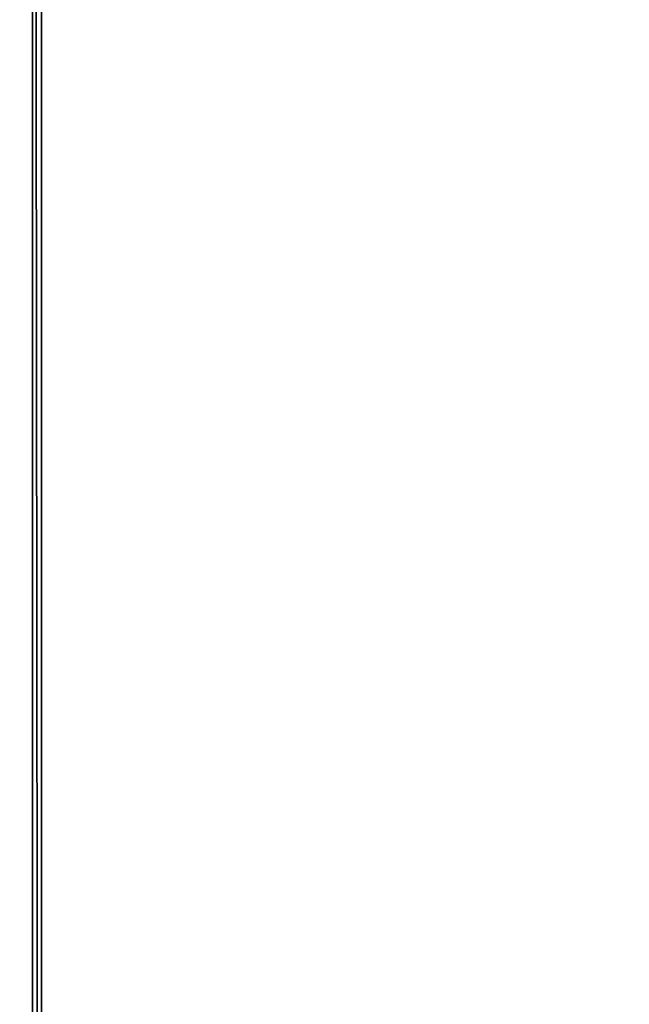
# Model space of a CAD drawing. Extents: x -200 to 200, y -200 to 200.
# Drawn here: x -150 to -132, y -7 to 24 of the extents above; entities that cross this region are included whole.
import ezdxf

# ---------------------------------------------------------------- set-up
doc = ezdxf.new("R2010")
doc.units = 0
doc.header["$MEASUREMENT"] = 0
doc.layers.add('L2', color=7, linetype='Continuous')
doc.layers.add('L3', color=7, linetype='Continuous')

msp = doc.modelspace()

# ---------------------------------------------------------------- linework, layer by layer
at = {"layer": 'L2', "color": 250}
for points in [[(-150, -120, 15.5), (-150, 120, 15.5), (-149.7294, -119.7294)], [(-149.7294, -119.7294), (-150, 120, 15.5), (-149.7294, 119.7294)], [(150, -120, 15.5), (150, 120, 15.5), (-150, -120, 15.5)], [(-150, -120, 15.5), (150, 120, 15.5), (-150, 120, 15.5)], [(149.7294, 119.7294), (149.7294, -119.7294), (-149.7294, 119.7294)], [(-149.7294, 119.7294), (149.7294, -119.7294), (-149.7294, -119.7294)]]:
    msp.add_3dface(points, dxfattribs=at)
at = {"layer": 'L3', "color": 7}
for points in [[(-190.2527, 191.7949, 53.6), (-190.3616, 191.5722, 53.6), (192.0259, -190.1626, 53.6)], [(192.0259, -190.1626, 53.6), (-190.1626, 192.0259, 53.6), (-190.2527, 191.7949, 53.6)], [(193, 190, 53.6), (-190.1626, 192.0259, 53.6), (192.0259, -190.1626, 53.6)], [(192.0259, -190.1626, 53.6), (-190.3616, 191.5722, 53.6), (-190.4885, 191.3592, 53.6)], [(-190.7928, 190.9682, 53.6), (190.1626, -192.0259, 53.6), (-190.6326, 191.1574, 53.6)], [(-190.6326, 191.1574, 53.6), (190.1626, -192.0259, 53.6), (-190.4885, 191.3592, 53.6)], [(190.3616, -191.5722, 53.6), (190.4885, -191.3592, 53.6), (-190.4885, 191.3592, 53.6)], [(190.4885, -191.3592, 53.6), (190.6326, -191.1574, 53.6), (-190.4885, 191.3592, 53.6)], [(-190.4885, 191.3592, 53.6), (190.6326, -191.1574, 53.6), (190.7928, -190.9682, 53.6)], [(-190.4885, 191.3592, 53.6), (190.7928, -190.9682, 53.6), (190.9682, -190.7928, 53.6)], [(192.0259, -190.1626, 53.6), (-190.4885, 191.3592, 53.6), (191.7949, -190.2527, 53.6)], [(191.7949, -190.2527, 53.6), (-190.4885, 191.3592, 53.6), (191.5722, -190.3616, 53.6)], [(190.9682, -190.7928, 53.6), (191.1574, -190.6326, 53.6), (-190.4885, 191.3592, 53.6)], [(-190.4885, 191.3592, 53.6), (191.1574, -190.6326, 53.6), (191.3592, -190.4885, 53.6)], [(-190.4885, 191.3592, 53.6), (191.3592, -190.4885, 53.6), (191.5722, -190.3616, 53.6)], [(-190.4885, 191.3592, 53.6), (190.1626, -192.0259, 53.6), (190.2527, -191.7949, 53.6)], [(-190.4885, 191.3592, 53.6), (190.2527, -191.7949, 53.6), (190.3616, -191.5722, 53.6)], [(190.1626, -192.0259, 53.6), (-190.7928, 190.9682, 53.6), (-190.9682, 190.7928, 53.6)], [(190.1626, -192.0259, 53.6), (-191.1574, 190.6326, 53.6), (-191.3592, 190.4885, 53.6)], [(-190.9682, 190.7928, 53.6), (-191.1574, 190.6326, 53.6), (190.1626, -192.0259, 53.6)], [(190.1626, -192.0259, 53.6), (-191.3592, 190.4885, 53.6), (-190, -193, 53.6)], [(154, 125, 52.1), (154, -125, 52.1), (-154, 125, 52.1)], [(-154, 125, 52.1), (154, -125, 52.1), (-154, -125, 52.1)]]:
    msp.add_3dface(points, dxfattribs=at)

doc.saveas('drawing.dxf')
